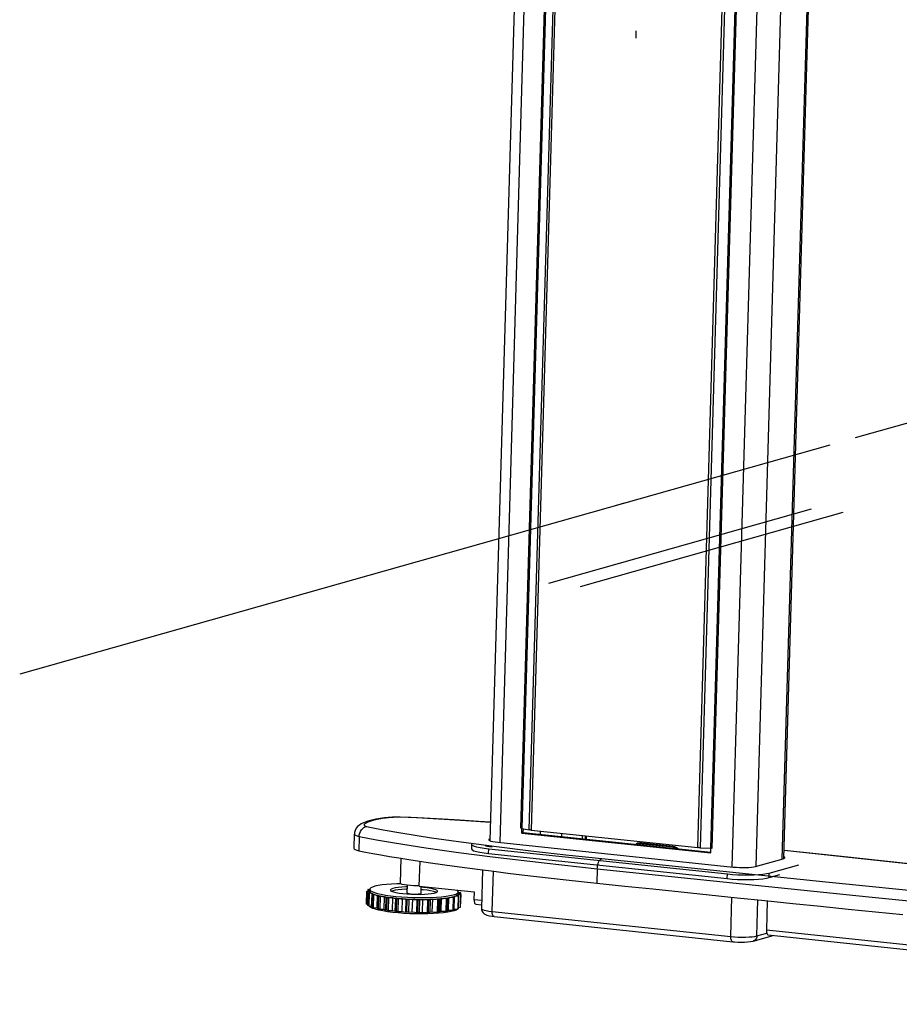
# Model space of a CAD drawing. Extents: x -179 to 230, y -325 to 288.
# Drawn here: x 149 to 161, y 45 to 58 of the extents above; entities that cross this region are included whole.
import ezdxf

# ---------------------------------------------------------------- set-up
doc = ezdxf.new("R2010")
doc.units = 0
doc.header["$MEASUREMENT"] = 0
doc.layers.get('0').update_dxf_attribs({"linetype": 'CONTINUOUS'})

msp = doc.modelspace()

# ---------------------------------------------------------------- linework, layer by layer
at = {"color": 7, "linetype": 'CONTINUOUS'}
for p, q in [((155.686, 62.654), (155.247, 47.523)), ((155.817, 62.618), (155.378, 47.5)), ((155.659, 47.69), (156.092, 62.589)), ((156.104, 62.587), (155.672, 47.688)), ((155.771, 47.669), (156.204, 62.568)), ((156.23, 62.565), (155.797, 47.666)), ((159.17, 47.285), (159.609, 62.413)), ((158.023, 47.431), (158.456, 62.33)), ((158.486, 62.328), (158.053, 47.429)), ((158.195, 47.422), (158.628, 62.321)), ((158.643, 62.32), (158.21, 47.421)), ((158.917, 62.291), (158.478, 47.173)), ((159.577, 62.118), (159.146, 47.278)), ((159.226, 62.019), (158.795, 47.179)), ((157.199, 58.243), (157.201, 58.341)), ((170.941, 55.96), (160.125, 52.902)), ((159.786, 52.806), (148.97, 49.748)), ((156.034, 50.964), (159.541, 51.955)), ((157.04, 52.03), (156.92, 51.996)), ((156.457, 50.919), (159.963, 51.91)), ((154.047, 47.838), (154.046, 47.837)), ((153.436, 47.613), (153.431, 47.427)), ((155.672, 47.626), (155.673, 47.688)), ((155.672, 47.688), (155.771, 47.669)), ((155.693, 47.632), (155.672, 47.626)), ((155.672, 47.626), (158.194, 47.36)), ((155.693, 47.632), (155.694, 47.684)), ((155.693, 47.632), (158.194, 47.369)), ((155.797, 47.666), (158.023, 47.431)), ((155.918, 47.653), (155.917, 47.609)), ((156.204, 47.623), (156.203, 47.578)), ((153.5, 47.577), (153.495, 47.39)), ((155.001, 47.479), (154.999, 47.417)), ((155.353, 47.502), (158.496, 47.171)), ((156.48, 47.594), (156.479, 47.549)), ((156.518, 47.59), (156.517, 47.545)), ((156.524, 47.589), (156.522, 47.545)), ((156.532, 47.588), (156.531, 47.544)), ((157.202, 47.482), (157.199, 47.473)), ((157.241, 47.496), (157.236, 47.483)), ((157.687, 47.436), (157.236, 47.483)), ((157.692, 47.448), (157.241, 47.496)), ((155.23, 47.352), (155.232, 47.415)), ((155.23, 47.352), (158.416, 47.017)), ((155.232, 47.415), (158.417, 47.079)), ((157.687, 47.436), (157.692, 47.448)), ((158.053, 47.429), (158.195, 47.422)), ((158.194, 47.36), (158.195, 47.422)), ((154.058, 47.289), (154.048, 46.956)), ((154.304, 46.916), (154.314, 47.249)), ((158.792, 47.178), (159.163, 47.283)), ((155.148, 47.134), (155.133, 46.619)), ((155.277, 46.579), (155.293, 47.116)), ((156.679, 47.144), (156.674, 46.957)), ((158.416, 47.017), (158.417, 47.079)), ((158.975, 47.03), (158.977, 47.092)), ((158.977, 47.092), (159.369, 47.203)), ((158.975, 47.03), (159.115, 47.07)), ((153.599, 46.681), (153.604, 46.849)), ((153.599, 46.679), (153.604, 46.847)), ((153.604, 46.849), (153.642, 46.856)), ((153.611, 46.844), (153.606, 46.676)), ((153.648, 46.835), (153.611, 46.844)), ((153.616, 46.868), (153.616, 46.851)), ((153.617, 46.658), (153.622, 46.826)), ((153.642, 46.858), (153.619, 46.866)), ((153.619, 46.866), (153.619, 46.852)), ((153.62, 46.871), (153.643, 46.874)), ((153.621, 46.656), (153.626, 46.824)), ((153.622, 46.826), (153.648, 46.835)), ((153.637, 46.821), (153.632, 46.653)), ((153.683, 46.814), (153.637, 46.821)), ((153.643, 46.874), (153.642, 46.849)), ((153.673, 46.803), (153.683, 46.814)), ((154.142, 46.928), (154.139, 46.828)), ((154.304, 46.916), (155.037, 46.839)), ((154.328, 46.823), (154.331, 46.913)), ((154.824, 46.849), (154.823, 46.849)), ((154.824, 46.849), (154.824, 46.849)), ((154.826, 46.815), (154.826, 46.84)), ((154.826, 46.836), (154.848, 46.832)), ((154.859, 46.826), (154.826, 46.818)), ((154.826, 46.818), (154.857, 46.809)), ((154.858, 46.809), (154.859, 46.826)), ((155.037, 46.839), (155.034, 46.739)), ((153.668, 46.635), (153.673, 46.803)), ((153.675, 46.633), (153.68, 46.801)), ((153.695, 46.799), (153.69, 46.631)), ((153.748, 46.793), (153.695, 46.799)), ((153.744, 46.625), (153.748, 46.793)), ((153.754, 46.782), (153.748, 46.793)), ((153.75, 46.614), (153.754, 46.782)), ((153.759, 46.612), (153.764, 46.78)), ((153.781, 46.778), (153.777, 46.61)), ((153.84, 46.775), (153.781, 46.778)), ((153.835, 46.607), (153.84, 46.775)), ((153.862, 46.764), (153.84, 46.775)), ((153.857, 46.596), (153.862, 46.764)), ((153.869, 46.594), (153.874, 46.762)), ((153.893, 46.761), (153.888, 46.593)), ((153.952, 46.759), (153.893, 46.761)), ((153.947, 46.591), (153.952, 46.759)), ((153.989, 46.749), (153.952, 46.759)), ((153.984, 46.581), (153.989, 46.749)), ((153.998, 46.58), (154.003, 46.748)), ((154.022, 46.747), (154.017, 46.579)), ((154.08, 46.748), (154.022, 46.747)), ((154.075, 46.58), (154.08, 46.748)), ((154.129, 46.739), (154.08, 46.748)), ((154.124, 46.571), (154.129, 46.739)), ((154.139, 46.57), (154.144, 46.738)), ((154.163, 46.738), (154.159, 46.57)), ((154.216, 46.741), (154.163, 46.738)), ((154.211, 46.573), (154.216, 46.741)), ((154.275, 46.734), (154.216, 46.741)), ((154.27, 46.566), (154.275, 46.734)), ((154.285, 46.565), (154.29, 46.733)), ((154.308, 46.734), (154.303, 46.566)), ((154.353, 46.739), (154.308, 46.734)), ((154.348, 46.571), (154.353, 46.739)), ((154.419, 46.734), (154.353, 46.739)), ((154.414, 46.566), (154.419, 46.734)), ((154.428, 46.566), (154.433, 46.734)), ((154.449, 46.735), (154.444, 46.567)), ((154.483, 46.742), (154.449, 46.735)), ((154.478, 46.574), (154.483, 46.742)), ((154.553, 46.739), (154.483, 46.742)), ((154.548, 46.571), (154.553, 46.739)), ((154.561, 46.572), (154.566, 46.74)), ((154.578, 46.742), (154.573, 46.574)), ((154.6, 46.75), (154.578, 46.742)), ((154.595, 46.582), (154.6, 46.75)), ((154.669, 46.749), (154.6, 46.75)), ((154.664, 46.581), (154.669, 46.749)), ((154.675, 46.583), (154.68, 46.751)), ((154.689, 46.753), (154.684, 46.585)), ((154.698, 46.762), (154.689, 46.753)), ((154.693, 46.594), (154.698, 46.762)), ((154.762, 46.764), (154.698, 46.762)), ((154.758, 46.596), (154.762, 46.764)), ((154.766, 46.598), (154.77, 46.766)), ((154.827, 46.783), (154.77, 46.778)), ((154.77, 46.778), (154.775, 46.769)), ((154.77, 46.6), (154.775, 46.769)), ((154.86, 46.804), (154.813, 46.797)), ((154.813, 46.797), (154.832, 46.788)), ((154.822, 46.615), (154.827, 46.783)), ((154.827, 46.617), (154.832, 46.785)), ((154.829, 46.618), (154.833, 46.786)), ((154.855, 46.636), (154.86, 46.804)), ((154.856, 46.638), (154.861, 46.806)), ((154.856, 46.638), (154.861, 46.806)), ((155.034, 46.739), (155.137, 46.728)), ((158.463, 46.244), (158.478, 46.769)), ((158.811, 46.252), (158.825, 46.733)), ((158.95, 46.72), (158.938, 46.328)), ((153.606, 46.676), (153.618, 46.673)), ((153.632, 46.653), (153.669, 46.647)), ((153.69, 46.631), (153.744, 46.625)), ((153.744, 46.625), (153.75, 46.614)), ((153.777, 46.61), (153.835, 46.607)), ((153.835, 46.607), (153.857, 46.596)), ((153.888, 46.593), (153.947, 46.591)), ((153.947, 46.591), (153.984, 46.581)), ((154.017, 46.579), (154.075, 46.58)), ((154.075, 46.58), (154.124, 46.571)), ((154.159, 46.57), (154.211, 46.573)), ((154.211, 46.573), (154.27, 46.566)), ((154.303, 46.566), (154.348, 46.571)), ((154.348, 46.571), (154.414, 46.566)), ((154.444, 46.567), (154.478, 46.574)), ((154.478, 46.574), (154.548, 46.571)), ((154.573, 46.574), (154.595, 46.582)), ((154.595, 46.582), (154.664, 46.581)), ((154.684, 46.585), (154.693, 46.594)), ((154.693, 46.594), (154.758, 46.596)), ((154.771, 46.61), (154.822, 46.615)), ((154.829, 46.632), (154.855, 46.636)), ((154.856, 46.638), (154.856, 46.638)), ((155.059, 46.676), (155.135, 46.668)), ((155.277, 46.579), (158.463, 46.244)), ((155.304, 46.511), (158.489, 46.175)), ((158.811, 46.252), (158.943, 46.289)), ((167.733, 45.401), (158.938, 46.328)), ((158.762, 46.183), (159.027, 46.258)), ((158.963, 46.265), (167.757, 45.339))]:
    msp.add_line(p, q, dxfattribs=at)
at = {"color": 7, "linetype": 'CONTINUOUS', "flags": 128}
for points in [[(154.047, 47.838), (154.039, 47.839), (154.01, 47.839), (153.979, 47.838), (153.945, 47.836), (153.888, 47.832), (153.839, 47.827), (153.783, 47.819), (153.725, 47.809), (153.669, 47.797), (153.616, 47.783), (153.561, 47.764), (153.529, 47.748), (153.504, 47.733), (153.481, 47.714), (153.462, 47.69), (153.446, 47.661), (153.438, 47.631), (153.437, 47.613)], [(154.046, 47.837), (154.018, 47.837), (153.959, 47.835), (153.893, 47.83), (153.812, 47.82), (153.742, 47.808), (153.684, 47.794), (153.618, 47.773), (153.576, 47.751), (153.567, 47.739), (153.568, 47.726), (153.584, 47.716), (153.6, 47.711)], [(155.254, 47.767), (154.924, 47.79), (154.489, 47.816), (154.268, 47.827), (154.046, 47.837)], [(155.254, 47.769), (155.096, 47.78), (154.847, 47.797), (154.616, 47.811), (154.369, 47.824), (154.191, 47.833), (154.047, 47.839)], [(153.5, 47.577), (153.464, 47.587), (153.439, 47.603), (153.438, 47.613)], [(153.5, 47.577), (153.503, 47.601), (153.509, 47.625), (153.519, 47.647), (153.531, 47.667), (153.546, 47.684), (153.563, 47.698), (153.581, 47.707), (153.6, 47.711)], [(153.6, 47.711), (153.82, 47.668), (154.058, 47.627), (154.466, 47.563), (154.893, 47.503), (155.334, 47.446), (155.793, 47.39), (156.262, 47.336), (156.739, 47.284)], [(155.672, 47.688), (155.67, 47.688), (155.669, 47.689), (155.667, 47.689), (155.666, 47.689), (155.664, 47.689), (155.662, 47.69), (155.661, 47.69), (155.659, 47.69)], [(155.797, 47.666), (155.793, 47.666), (155.79, 47.667), (155.787, 47.667), (155.783, 47.668), (155.78, 47.668), (155.777, 47.668), (155.774, 47.669), (155.771, 47.669)], [(156.679, 47.144), (155.971, 47.222), (155.281, 47.305), (154.828, 47.363), (154.39, 47.425), (153.972, 47.49), (153.735, 47.531), (153.5, 47.577)], [(155.001, 47.479), (155.002, 47.475), (155.012, 47.464), (155.036, 47.452), (155.07, 47.441), (155.116, 47.431), (155.17, 47.422), (155.232, 47.415)], [(155.247, 47.549), (155.239, 47.545), (155.232, 47.539), (155.233, 47.532), (155.243, 47.525), (155.26, 47.519), (155.285, 47.512), (155.317, 47.507), (155.353, 47.502)], [(157.236, 47.483), (157.227, 47.484), (157.219, 47.483), (157.211, 47.482), (157.205, 47.479), (157.201, 47.475), (157.199, 47.473)], [(157.202, 47.482), (157.203, 47.484), (157.206, 47.488), (157.211, 47.491), (157.217, 47.494), (157.224, 47.496), (157.232, 47.496), (157.241, 47.496)], [(153.431, 47.427), (153.431, 47.424), (153.436, 47.414), (153.449, 47.405), (153.469, 47.397), (153.495, 47.39)], [(153.495, 47.39), (153.584, 47.372), (153.682, 47.353), (153.79, 47.333), (153.907, 47.313), (154.032, 47.293), (154.165, 47.272), (154.307, 47.25), (154.455, 47.228), (154.612, 47.206), (154.774, 47.184), (154.944, 47.161), (155.119, 47.138), (155.299, 47.115), (155.485, 47.092), (155.675, 47.069), (155.868, 47.046), (156.066, 47.024), (156.266, 47.001), (156.469, 46.979), (156.674, 46.957)], [(154.999, 47.417), (155, 47.413), (155.011, 47.401), (155.034, 47.39), (155.069, 47.379), (155.114, 47.369), (155.168, 47.36), (155.23, 47.352)], [(155.275, 47.436), (155.242, 47.441), (155.213, 47.447), (155.196, 47.451), (155.19, 47.454), (155.19, 47.454)], [(157.738, 47.417), (157.734, 47.419), (157.725, 47.424), (157.716, 47.429), (157.706, 47.432), (157.696, 47.434), (157.687, 47.436)], [(157.692, 47.448), (157.702, 47.447), (157.711, 47.444), (157.721, 47.441), (157.731, 47.437), (157.74, 47.432), (157.748, 47.426), (157.755, 47.42), (157.756, 47.419)], [(158.053, 47.429), (158.049, 47.429), (158.046, 47.429), (158.042, 47.43), (158.038, 47.43), (158.034, 47.43), (158.03, 47.431), (158.027, 47.431), (158.023, 47.431)], [(158.21, 47.421), (158.208, 47.421), (158.207, 47.422), (158.205, 47.422), (158.203, 47.422), (158.201, 47.422), (158.199, 47.422), (158.197, 47.422), (158.195, 47.422)], [(169.372, 46.225), (169.159, 46.252), (168.692, 46.311), (168.163, 46.377), (167.534, 46.453), (166.841, 46.536), (166.087, 46.625), (165.249, 46.722), (164.288, 46.831), (163.271, 46.946), (162.208, 47.064), (161.088, 47.187), (159.901, 47.315), (159.173, 47.393)], [(169.36, 46.224), (168.424, 46.343), (167.476, 46.458), (166.519, 46.572), (165.07, 46.74), (163.61, 46.906), (162.137, 47.07), (160.658, 47.231), (159.173, 47.391)], [(156.679, 47.144), (156.681, 47.169), (156.685, 47.193), (156.691, 47.216), (156.698, 47.237), (156.707, 47.255), (156.717, 47.269), (156.728, 47.279), (156.739, 47.284)], [(156.739, 47.284), (158.233, 47.128), (159.732, 46.974), (161.239, 46.821), (162.752, 46.67), (164.274, 46.521), (165.805, 46.376), (166.833, 46.28), (167.868, 46.187), (168.911, 46.097)], [(159.163, 47.283), (159.179, 47.289), (159.186, 47.296), (159.185, 47.302), (159.175, 47.309), (159.171, 47.311)], [(168.865, 45.956), (168.628, 45.976), (167.686, 46.058), (166.439, 46.171), (165.201, 46.287), (163.97, 46.405), (162.132, 46.585), (160.305, 46.769), (158.488, 46.955), (156.679, 47.144)], [(158.417, 47.079), (158.485, 47.073), (158.556, 47.069), (158.629, 47.066), (158.701, 47.066), (158.77, 47.068), (158.834, 47.071), (158.891, 47.077), (158.939, 47.084), (158.977, 47.092)], [(158.496, 47.171), (158.537, 47.168), (158.579, 47.165), (158.622, 47.164), (158.664, 47.165), (158.704, 47.166), (158.739, 47.169), (158.769, 47.173), (158.792, 47.178)], [(154.053, 46.949), (154.005, 46.948), (153.933, 46.944), (153.867, 46.939), (153.807, 46.932), (153.755, 46.924), (153.712, 46.915), (153.679, 46.904), (153.656, 46.893), (153.644, 46.881), (153.643, 46.868), (153.653, 46.856), (153.674, 46.843), (153.706, 46.831), (153.747, 46.819), (153.797, 46.808), (153.855, 46.797), (153.921, 46.788), (153.992, 46.78), (154.068, 46.774), (154.147, 46.769), (154.227, 46.765), (154.308, 46.764), (154.387, 46.764)], [(154.305, 46.921), (154.28, 46.92), (154.233, 46.921), (154.186, 46.923), (154.143, 46.928), (154.105, 46.933), (154.075, 46.94), (154.056, 46.947), (154.048, 46.954), (154.048, 46.956)], [(156.674, 46.957), (157.049, 46.918), (157.423, 46.879), (157.798, 46.84), (158.173, 46.801), (158.546, 46.762), (158.919, 46.723), (159.29, 46.685), (159.66, 46.647), (160.029, 46.61), (160.395, 46.573), (160.759, 46.536)], [(158.416, 47.017), (158.483, 47.011), (158.554, 47.007), (158.627, 47.004), (158.699, 47.004), (158.768, 47.006), (158.832, 47.009), (158.889, 47.014), (158.937, 47.022), (158.975, 47.03)], [(153.604, 46.849), (153.604, 46.849), (153.604, 46.848), (153.604, 46.848), (153.604, 46.848), (153.604, 46.848), (153.604, 46.847), (153.604, 46.847), (153.604, 46.847)], [(153.604, 46.847), (153.605, 46.846), (153.605, 46.846), (153.605, 46.846), (153.606, 46.845), (153.607, 46.845), (153.608, 46.844), (153.61, 46.844), (153.611, 46.844)], [(153.617, 46.869), (153.616, 46.869), (153.616, 46.868), (153.616, 46.868), (153.616, 46.867), (153.617, 46.867), (153.617, 46.867), (153.618, 46.866), (153.619, 46.866)], [(153.62, 46.871), (153.619, 46.871), (153.619, 46.871), (153.619, 46.87), (153.618, 46.87), (153.618, 46.87), (153.617, 46.869), (153.617, 46.869), (153.617, 46.869)], [(153.622, 46.826), (153.623, 46.826), (153.623, 46.826), (153.624, 46.825), (153.624, 46.825), (153.624, 46.825), (153.625, 46.824), (153.625, 46.824), (153.626, 46.824)], [(153.626, 46.824), (153.627, 46.823), (153.628, 46.823), (153.629, 46.823), (153.63, 46.822), (153.631, 46.822), (153.633, 46.822), (153.635, 46.821), (153.637, 46.821)], [(153.642, 46.849), (153.642, 46.849), (153.642, 46.846), (153.643, 46.843), (153.644, 46.841), (153.646, 46.838), (153.648, 46.835)], [(153.648, 46.835), (153.651, 46.833), (153.654, 46.83), (153.658, 46.827), (153.662, 46.825), (153.666, 46.822), (153.672, 46.819), (153.677, 46.817), (153.683, 46.814)], [(153.683, 46.814), (153.69, 46.811), (153.697, 46.809), (153.704, 46.806), (153.712, 46.803), (153.721, 46.801), (153.73, 46.798), (153.739, 46.796), (153.748, 46.793)], [(154.141, 46.906), (154.125, 46.906), (154.071, 46.903), (154.023, 46.899), (153.983, 46.893), (153.951, 46.886), (153.93, 46.878), (153.92, 46.869), (153.922, 46.86), (153.934, 46.851), (153.958, 46.841), (153.991, 46.833), (154.034, 46.825), (154.083, 46.818), (154.138, 46.813), (154.197, 46.81), (154.257, 46.808), (154.316, 46.807)], [(154.14, 46.875), (154.124, 46.875), (154.07, 46.872), (154.022, 46.868), (153.982, 46.862), (153.95, 46.855), (153.936, 46.85)], [(154.139, 46.828), (154.139, 46.827), (154.148, 46.822), (154.167, 46.817), (154.193, 46.814), (154.225, 46.811), (154.258, 46.811)], [(154.258, 46.811), (154.288, 46.812), (154.311, 46.815), (154.325, 46.819), (154.328, 46.823)], [(154.316, 46.807), (154.372, 46.809), (154.423, 46.812), (154.467, 46.817), (154.503, 46.824), (154.529, 46.831), (154.545, 46.84), (154.549, 46.849), (154.542, 46.858), (154.524, 46.868), (154.495, 46.877), (154.457, 46.885), (154.411, 46.892), (154.359, 46.898), (154.33, 46.901)], [(154.532, 46.833), (154.523, 46.837), (154.494, 46.846), (154.456, 46.854), (154.41, 46.861), (154.358, 46.867), (154.329, 46.869)], [(154.387, 46.764), (154.463, 46.766), (154.536, 46.769), (154.602, 46.775), (154.662, 46.781), (154.714, 46.79), (154.756, 46.799), (154.79, 46.809), (154.812, 46.821), (154.824, 46.833), (154.825, 46.845), (154.815, 46.858), (154.809, 46.863)], [(154.813, 46.797), (154.816, 46.799), (154.819, 46.802), (154.821, 46.805), (154.823, 46.807), (154.825, 46.81), (154.825, 46.812), (154.826, 46.815)], [(154.856, 46.829), (154.856, 46.829), (154.855, 46.829), (154.854, 46.83), (154.853, 46.83), (154.852, 46.831), (154.851, 46.831), (154.849, 46.831), (154.848, 46.832)], [(154.859, 46.826), (154.858, 46.827), (154.858, 46.827), (154.858, 46.827), (154.858, 46.828), (154.857, 46.828), (154.857, 46.828), (154.857, 46.828), (154.856, 46.829)], [(153.673, 46.803), (153.674, 46.803), (153.675, 46.803), (153.676, 46.803), (153.677, 46.802), (153.678, 46.802), (153.678, 46.802), (153.679, 46.801), (153.68, 46.801)], [(153.68, 46.801), (153.681, 46.801), (153.683, 46.8), (153.685, 46.8), (153.686, 46.8), (153.688, 46.799), (153.69, 46.799), (153.692, 46.799), (153.695, 46.799)], [(153.748, 46.793), (153.759, 46.791), (153.769, 46.788), (153.78, 46.786), (153.791, 46.784), (153.803, 46.781), (153.815, 46.779), (153.827, 46.777), (153.84, 46.775)], [(153.754, 46.782), (153.756, 46.782), (153.757, 46.782), (153.758, 46.782), (153.759, 46.781), (153.761, 46.781), (153.762, 46.781), (153.763, 46.781), (153.764, 46.78)], [(153.764, 46.78), (153.766, 46.78), (153.768, 46.78), (153.77, 46.779), (153.772, 46.779), (153.774, 46.779), (153.777, 46.779), (153.779, 46.778), (153.781, 46.778)], [(153.84, 46.775), (153.853, 46.773), (153.866, 46.771), (153.88, 46.769), (153.894, 46.767), (153.908, 46.765), (153.922, 46.763), (153.937, 46.761), (153.952, 46.759)], [(153.862, 46.764), (153.863, 46.764), (153.865, 46.763), (153.866, 46.763), (153.868, 46.763), (153.869, 46.763), (153.871, 46.763), (153.872, 46.762), (153.874, 46.762)], [(153.874, 46.762), (153.876, 46.762), (153.878, 46.762), (153.88, 46.761), (153.883, 46.761), (153.885, 46.761), (153.888, 46.761), (153.89, 46.761), (153.893, 46.761)], [(153.952, 46.759), (153.967, 46.758), (153.983, 46.756), (153.999, 46.755), (154.015, 46.753), (154.031, 46.752), (154.047, 46.75), (154.063, 46.749), (154.08, 46.748)], [(153.989, 46.749), (153.99, 46.749), (153.992, 46.749), (153.994, 46.749), (153.996, 46.748), (153.997, 46.748), (153.999, 46.748), (154.001, 46.748), (154.003, 46.748)], [(154.003, 46.748), (154.005, 46.748), (154.007, 46.748), (154.01, 46.747), (154.012, 46.747), (154.015, 46.747), (154.017, 46.747), (154.02, 46.747), (154.022, 46.747)], [(154.08, 46.748), (154.097, 46.747), (154.113, 46.746), (154.13, 46.745), (154.147, 46.744), (154.164, 46.743), (154.181, 46.742), (154.199, 46.742), (154.216, 46.741)], [(154.129, 46.739), (154.131, 46.739), (154.133, 46.739), (154.135, 46.739), (154.137, 46.738), (154.138, 46.738), (154.14, 46.738), (154.142, 46.738), (154.144, 46.738)], [(154.144, 46.738), (154.146, 46.738), (154.149, 46.738), (154.151, 46.738), (154.154, 46.738), (154.156, 46.738), (154.159, 46.738), (154.161, 46.738), (154.163, 46.738)], [(154.216, 46.741), (154.233, 46.74), (154.25, 46.74), (154.267, 46.74), (154.285, 46.739), (154.302, 46.739), (154.319, 46.739), (154.336, 46.739), (154.353, 46.739)], [(154.275, 46.734), (154.277, 46.734), (154.279, 46.733), (154.281, 46.733), (154.283, 46.733), (154.285, 46.733), (154.286, 46.733), (154.288, 46.733), (154.29, 46.733)], [(154.29, 46.733), (154.293, 46.733), (154.295, 46.733), (154.297, 46.733), (154.3, 46.733), (154.302, 46.734), (154.304, 46.734), (154.306, 46.734), (154.308, 46.734)], [(154.353, 46.739), (154.37, 46.739), (154.386, 46.739), (154.403, 46.739), (154.419, 46.74), (154.436, 46.74), (154.452, 46.741), (154.468, 46.741), (154.483, 46.742)], [(154.419, 46.734), (154.421, 46.734), (154.423, 46.734), (154.424, 46.734), (154.426, 46.734), (154.428, 46.734), (154.43, 46.734), (154.431, 46.734), (154.433, 46.734)], [(154.433, 46.734), (154.436, 46.734), (154.438, 46.734), (154.44, 46.734), (154.442, 46.734), (154.444, 46.735), (154.446, 46.735), (154.448, 46.735), (154.449, 46.735)], [(154.483, 46.742), (154.499, 46.743), (154.514, 46.743), (154.529, 46.744), (154.544, 46.745), (154.558, 46.746), (154.573, 46.747), (154.587, 46.748), (154.6, 46.75)], [(154.553, 46.739), (154.554, 46.739), (154.556, 46.739), (154.558, 46.739), (154.559, 46.739), (154.561, 46.739), (154.562, 46.74), (154.564, 46.74), (154.566, 46.74)], [(154.566, 46.74), (154.568, 46.74), (154.57, 46.74), (154.571, 46.74), (154.573, 46.741), (154.575, 46.741), (154.576, 46.741), (154.577, 46.741), (154.578, 46.742)], [(154.6, 46.75), (154.614, 46.751), (154.627, 46.752), (154.639, 46.754), (154.652, 46.755), (154.664, 46.757), (154.675, 46.758), (154.687, 46.76), (154.698, 46.762)], [(154.669, 46.749), (154.671, 46.749), (154.672, 46.75), (154.673, 46.75), (154.675, 46.75), (154.676, 46.75), (154.677, 46.75), (154.679, 46.75), (154.68, 46.751)], [(154.68, 46.751), (154.682, 46.751), (154.683, 46.751), (154.685, 46.751), (154.686, 46.752), (154.687, 46.752), (154.688, 46.752), (154.688, 46.753), (154.689, 46.753)], [(154.698, 46.762), (154.708, 46.764), (154.718, 46.766), (154.728, 46.768), (154.737, 46.77), (154.746, 46.772), (154.754, 46.774), (154.762, 46.776), (154.77, 46.778)], [(154.762, 46.764), (154.763, 46.764), (154.764, 46.764), (154.765, 46.765), (154.766, 46.765), (154.767, 46.765), (154.768, 46.765), (154.769, 46.766), (154.77, 46.766)], [(154.77, 46.778), (154.777, 46.78), (154.784, 46.782), (154.79, 46.785), (154.795, 46.787), (154.801, 46.79), (154.805, 46.792), (154.809, 46.794), (154.813, 46.797)], [(154.77, 46.766), (154.772, 46.766), (154.773, 46.766), (154.774, 46.767), (154.774, 46.767), (154.775, 46.767), (154.775, 46.768), (154.775, 46.768), (154.775, 46.769)], [(154.827, 46.783), (154.828, 46.783), (154.828, 46.783), (154.829, 46.783), (154.829, 46.784), (154.83, 46.784), (154.831, 46.784), (154.831, 46.784), (154.832, 46.785)], [(154.832, 46.785), (154.833, 46.785), (154.833, 46.785), (154.833, 46.786), (154.833, 46.786), (154.833, 46.786), (154.833, 46.787), (154.833, 46.787), (154.832, 46.788)], [(154.861, 46.806), (154.861, 46.806), (154.861, 46.807), (154.861, 46.807), (154.86, 46.807), (154.86, 46.808), (154.859, 46.808), (154.858, 46.809), (154.857, 46.809)], [(154.86, 46.804), (154.86, 46.804), (154.86, 46.804), (154.86, 46.805), (154.86, 46.805), (154.861, 46.805), (154.861, 46.805), (154.861, 46.806), (154.861, 46.806)], [(155.034, 46.739), (155.035, 46.725), (155.036, 46.712), (155.039, 46.701), (155.042, 46.691), (155.047, 46.684), (155.052, 46.679), (155.058, 46.676), (155.059, 46.676)], [(153.599, 46.679), (153.599, 46.679), (153.599, 46.679), (153.599, 46.68), (153.599, 46.68), (153.599, 46.68), (153.599, 46.681), (153.599, 46.681), (153.599, 46.681)], [(153.606, 46.676), (153.605, 46.676), (153.603, 46.676), (153.602, 46.677), (153.601, 46.677), (153.601, 46.678), (153.6, 46.678), (153.6, 46.678), (153.599, 46.679)], [(153.621, 46.656), (153.621, 46.656), (153.62, 46.656), (153.62, 46.657), (153.619, 46.657), (153.619, 46.657), (153.618, 46.658), (153.618, 46.658), (153.617, 46.658)], [(153.632, 46.653), (153.63, 46.653), (153.628, 46.654), (153.627, 46.654), (153.625, 46.654), (153.624, 46.655), (153.623, 46.655), (153.622, 46.655), (153.621, 46.656)], [(153.656, 46.632), (153.641, 46.644), (153.637, 46.652)], [(154.818, 46.614), (154.813, 46.609), (154.796, 46.597), (154.768, 46.586), (154.73, 46.576), (154.683, 46.568), (154.627, 46.56), (154.563, 46.554), (154.494, 46.55), (154.419, 46.547), (154.341, 46.546), (154.261, 46.547), (154.18, 46.549), (154.1, 46.553), (154.023, 46.559), (153.949, 46.566), (153.881, 46.575), (153.819, 46.585), (153.764, 46.595), (153.719, 46.607), (153.682, 46.619), (153.656, 46.632)], [(153.675, 46.633), (153.674, 46.634), (153.674, 46.634), (153.673, 46.634), (153.672, 46.634), (153.671, 46.635), (153.67, 46.635), (153.669, 46.635), (153.668, 46.635)], [(153.69, 46.631), (153.687, 46.631), (153.685, 46.631), (153.683, 46.632), (153.681, 46.632), (153.68, 46.632), (153.678, 46.633), (153.677, 46.633), (153.675, 46.633)], [(153.759, 46.612), (153.758, 46.613), (153.757, 46.613), (153.756, 46.613), (153.755, 46.613), (153.753, 46.614), (153.752, 46.614), (153.751, 46.614), (153.75, 46.614)], [(153.777, 46.61), (153.774, 46.611), (153.772, 46.611), (153.769, 46.611), (153.767, 46.611), (153.765, 46.611), (153.763, 46.612), (153.761, 46.612), (153.759, 46.612)], [(153.869, 46.594), (153.867, 46.594), (153.866, 46.595), (153.864, 46.595), (153.863, 46.595), (153.861, 46.595), (153.86, 46.596), (153.858, 46.596), (153.857, 46.596)], [(153.888, 46.593), (153.885, 46.593), (153.883, 46.593), (153.88, 46.593), (153.878, 46.593), (153.876, 46.594), (153.873, 46.594), (153.871, 46.594), (153.869, 46.594)], [(153.998, 46.58), (153.996, 46.58), (153.994, 46.58), (153.993, 46.58), (153.991, 46.581), (153.989, 46.581), (153.987, 46.581), (153.986, 46.581), (153.984, 46.581)], [(154.017, 46.579), (154.015, 46.579), (154.013, 46.579), (154.01, 46.579), (154.008, 46.579), (154.005, 46.579), (154.003, 46.58), (154, 46.58), (153.998, 46.58)], [(154.139, 46.57), (154.137, 46.57), (154.135, 46.57), (154.134, 46.57), (154.132, 46.57), (154.13, 46.571), (154.128, 46.571), (154.126, 46.571), (154.124, 46.571)], [(154.159, 46.57), (154.156, 46.57), (154.154, 46.57), (154.152, 46.57), (154.149, 46.57), (154.147, 46.57), (154.144, 46.57), (154.142, 46.57), (154.139, 46.57)], [(154.285, 46.565), (154.283, 46.565), (154.282, 46.565), (154.28, 46.565), (154.278, 46.565), (154.276, 46.565), (154.274, 46.566), (154.272, 46.566), (154.27, 46.566)], [(154.303, 46.566), (154.301, 46.566), (154.299, 46.566), (154.297, 46.566), (154.295, 46.565), (154.293, 46.565), (154.29, 46.565), (154.288, 46.565), (154.285, 46.565)], [(154.428, 46.566), (154.427, 46.566), (154.425, 46.566), (154.423, 46.566), (154.421, 46.566), (154.419, 46.566), (154.418, 46.566), (154.416, 46.566), (154.414, 46.566)], [(154.444, 46.567), (154.443, 46.567), (154.441, 46.567), (154.439, 46.567), (154.437, 46.566), (154.435, 46.566), (154.433, 46.566), (154.431, 46.566), (154.428, 46.566)], [(154.561, 46.572), (154.559, 46.572), (154.558, 46.572), (154.556, 46.571), (154.554, 46.571), (154.553, 46.571), (154.551, 46.571), (154.549, 46.571), (154.548, 46.571)], [(154.573, 46.574), (154.572, 46.573), (154.571, 46.573), (154.57, 46.573), (154.568, 46.573), (154.567, 46.572), (154.565, 46.572), (154.563, 46.572), (154.561, 46.572)], [(154.675, 46.583), (154.674, 46.582), (154.673, 46.582), (154.671, 46.582), (154.67, 46.582), (154.668, 46.582), (154.667, 46.582), (154.666, 46.581), (154.664, 46.581)], [(154.684, 46.585), (154.684, 46.585), (154.683, 46.584), (154.682, 46.584), (154.681, 46.584), (154.68, 46.583), (154.678, 46.583), (154.677, 46.583), (154.675, 46.583)], [(154.766, 46.598), (154.765, 46.598), (154.764, 46.597), (154.763, 46.597), (154.762, 46.597), (154.761, 46.597), (154.76, 46.597), (154.759, 46.596), (154.758, 46.596)], [(154.77, 46.6), (154.77, 46.6), (154.77, 46.6), (154.769, 46.599), (154.769, 46.599), (154.768, 46.598), (154.767, 46.598), (154.766, 46.598)], [(154.827, 46.617), (154.826, 46.616), (154.826, 46.616), (154.825, 46.616), (154.825, 46.616), (154.824, 46.615), (154.823, 46.615), (154.823, 46.615), (154.822, 46.615)], [(154.829, 46.618), (154.828, 46.618), (154.828, 46.617), (154.828, 46.617), (154.827, 46.617)], [(154.856, 46.638), (154.856, 46.638), (154.856, 46.637), (154.856, 46.637), (154.856, 46.637), (154.855, 46.637), (154.855, 46.636), (154.855, 46.636), (154.855, 46.636)], [(155.133, 46.619), (155.136, 46.614), (155.147, 46.606), (155.168, 46.598), (155.197, 46.591), (155.234, 46.584), (155.277, 46.579)], [(155.134, 46.619), (155.135, 46.601), (155.144, 46.577), (155.156, 46.559), (155.171, 46.546), (155.187, 46.537), (155.207, 46.529), (155.24, 46.52), (155.276, 46.514), (155.304, 46.511)], [(155.304, 46.511), (155.303, 46.511), (155.297, 46.513), (155.291, 46.519), (155.286, 46.527), (155.282, 46.538), (155.279, 46.55), (155.278, 46.564), (155.277, 46.579)], [(158.938, 46.328), (158.938, 46.314), (158.94, 46.301), (158.943, 46.29), (158.946, 46.28), (158.951, 46.272), (158.956, 46.267), (158.962, 46.265), (158.963, 46.265)], [(158.463, 46.244), (158.51, 46.239), (158.56, 46.237), (158.611, 46.235), (158.661, 46.236), (158.707, 46.238), (158.749, 46.241), (158.784, 46.246), (158.811, 46.252)], [(158.489, 46.175), (158.489, 46.175), (158.482, 46.178), (158.476, 46.183), (158.471, 46.191), (158.467, 46.202), (158.464, 46.215), (158.463, 46.229), (158.463, 46.244)], [(158.489, 46.175), (158.512, 46.173), (158.556, 46.17), (158.602, 46.169), (158.646, 46.17), (158.687, 46.172), (158.724, 46.176), (158.762, 46.183)], [(158.811, 46.252), (158.809, 46.237), (158.805, 46.223), (158.798, 46.21), (158.789, 46.199), (158.778, 46.19), (158.765, 46.184), (158.762, 46.183)]]:
    msp.add_lwpolyline(points, dxfattribs=at)

doc.saveas('drawing.dxf')
